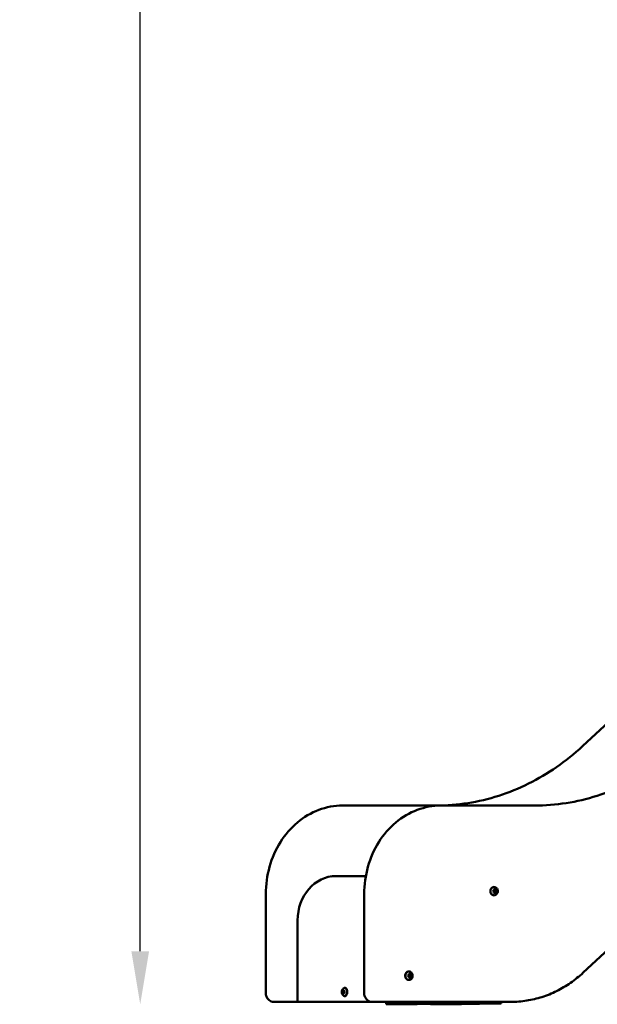
# Model space of a CAD drawing. Units: millimetres. Extents: x -1901 to 15855, y 0 to 28577.
# Drawn here: x -1901 to -594, y 11876 to 14104 of the extents above; entities that cross this region are included whole.
import ezdxf

# ---------------------------------------------------------------- set-up
doc = ezdxf.new("R2010")
doc.units = ezdxf.units.MM
doc.layers.add('MD_Visible', color=7, linetype='Continuous', lineweight=50)
doc.styles.get("Standard").update_dxf_attribs({"font": 'GOTHIC.TTF'})
doc.dimstyles.new('ISO-25', dxfattribs={"dimtxt": 180, "dimasz": 120, "dimexe": 1.25, "dimexo": 0.625, "dimgap": 60, "dimtad": 1, "dimdec": 0, "dimlfac": 0.1, "dimrnd": 5, "dimtxsty": 'Standard', "dimcen": 120, "dimse1": 1, "dimse2": 1, "dimadec": 0, "dimazin": 0, "dimtfac": 1, "dimtdec": 0, "dimtmove": 1, "dimatfit": 3, "dimfxl": 1, "dimarcsym": 0})

# ---------------------------------------------------------------- blocks, each defined once
blk = doc.blocks.new('A')
at = {"layer": 'MD_Visible', "extrusion": (0, 1, 0)}
for p, q in [((3310.4, 12460.2), (3935.1, 13039.8)), ((3312, 11947.9), (4489, 13039.8)), ((2773.6, 12325.9), (2767.6, 12325.9)), ((2985.8, 12325.9), (2773.6, 12325.9)), ((2990.2, 12325.9), (2996.2, 12325.9)), ((2996.2, 12325.9), (3208.4, 12325.9)), ((2820.2, 12165.9), (2749, 12165.9)), ((2753, 12166.4), (2820.3, 12166.4)), ((2594.1, 11901.7), (2594.1, 12125.9)), ((2816.7, 11901.7), (2816.7, 12125.9)), ((3111.1, 12134.4), (3110.1, 12134.4)), ((3111.1, 12130.1), (3110.1, 12130.1)), ((3112.3, 12133.7), (3111.3, 12133.7)), ((3112.3, 12130.7), (3111.3, 12130.7)), ((3114.6, 12134.3), (3113, 12134.3)), ((3114.5, 12130.1), (3113, 12130.1)), ((2665.9, 11883.7), (2665.9, 12065.9)), ((2918.2, 11942.7), (2917.6, 11942.7)), ((2919.9, 11942.5), (2918.8, 11942.5)), ((2921.6, 11943.3), (2920, 11943.3)), ((2919.1, 11938.6), (2917.7, 11938.6)), ((2919.9, 11939.5), (2918.8, 11939.5)), ((2922.5, 11939.2), (2921, 11939.2)), ((2767, 11903.1), (2767.6, 11903.1)), ((2767.6, 11903.1), (2768.9, 11903.1)), ((2768.3, 11906.9), (2768.9, 11906.9)), ((2768.8, 11901.6), (2769.5, 11901.6)), ((2768.9, 11906.9), (2769.5, 11906.9)), ((2769.4, 11905.7), (2769.7, 11905.7)), ((2769.4, 11902.7), (2769.7, 11902.7)), ((2769.5, 11901.6), (2769.9, 11901.6)), ((2770.1, 11905.4), (2770.1, 11905.4)), ((2617.7, 11881.7), (2611.7, 11881.7)), ((2617.7, 11881.7), (2664.9, 11881.7)), ((2664.9, 11881.7), (2834.3, 11881.7)), ((2834.3, 11881.7), (2840.3, 11881.7)), ((3149, 11881.7), (2840.3, 11881.7)), ((2866.4, 11876.2), (2866.4, 11881.2)), ((2915.9, 11881.2), (2868.4, 11881.2)), ((2868.4, 11876.2), (2915.9, 11876.2)), ((2873.9, 11881.5), (2877, 11881.5)), ((2877, 11881.7), (2877, 11881.4)), ((2899.3, 11881.7), (2899.3, 11881.7)), ((2919.5, 11881.7), (2919.5, 11881.4)), ((2951.4, 11881.7), (2936.4, 11881.5)), ((2936.4, 11876.5), (2966.4, 11877)), ((2941.8, 11881.7), (2941.8, 11881.7)), ((2966.4, 11876.2), (2966.4, 11881.2)), ((3015.9, 11881.2), (2968.4, 11881.2)), ((2968.4, 11876.2), (3015.9, 11876.2)), ((2973.9, 11881.5), (2977, 11881.5)), ((2977, 11881.7), (2977, 11881.4)), ((2999.3, 11881.7), (2999.3, 11881.7)), ((3019.5, 11881.7), (3019.5, 11881.4)), ((3051.4, 11881.7), (3036.4, 11881.5)), ((3036.4, 11876.5), (3118.7, 11878)), ((3041.8, 11881.7), (3041.8, 11881.7)), ((3126.2, 11878.2), (3126.1, 11881.7))]:
    blk.add_line(p, q, dxfattribs=at)
at = {"layer": 'MD_Visible', "extrusion": (1.22465e-16, 1.4013e-45, -1)}
for centre, major_axis, start_param, end_param in [((2753, 12065.9), (0, 100.5), -1.570796, 0), ((3113.7, 12133.8), (0, 0.7), 0.655958, 2.490581)]:
    blk.add_ellipse(centre, major_axis=major_axis, ratio=0.866025, start_param=start_param, end_param=end_param, dxfattribs=at)
at = {"layer": 'MD_Visible'}
for centre, major_axis, ratio, start_param, end_param in [((2749, 12065.9), (0, 100), 0.866025, 0, 0.082791), ((3109.4, 12132.2), (0, 1.3), 0.866025, 3.792604, 5.619638), ((3111.1, 12135.7), (0, 1.3), 0.866025, 2.745406, 4.572441), ((3111.1, 12128.8), (0, 1.3), 0.866025, -1.443384, 0.383651), ((3113, 12135.6), (0, 1.3), 0.866025, 2.139858, 3.141593), ((3113, 12128.8), (0, 1.3), 0.866025, 0, 0.978866), ((3114.5, 12128.8), (0, 1.3), 0.866025, -0.396186, 1.430848), ((3114.6, 12135.6), (0, 1.3), 0.866025, 1.698209, 3.525243), ((3114.7, 12132.2), (0, 1.3), 0.866025, 0.651011, 1.358808), ((3114.7, 12132.2), (0, 1.3), 0.866025, 1.76472, 2.478046), ((3116.3, 12132.2), (0, 1.3), 0.866025, 0.651011, 2.478046), ((2917, 11940.4), (0, 1.3), 0.866025, 3.952046, 5.779081), ((2918.2, 11944), (0, 1.3), 0.866025, 2.904849, 4.731883), ((2920, 11944.6), (0, 1.3), 0.866025, 2.401261, 3.141593), ((2921.6, 11944.6), (0, 1.3), 0.866025, 1.857651, 3.684686), ((2922.2, 11941.6), (0, 1.3), 0.866025, 0.810454, 1.635049), ((2923.7, 11941.6), (0, 1.3), 0.866025, 0.810454, 2.637488), ((2919.1, 11937.3), (0, 1.3), 0.866025, -1.283941, 0.543093), ((2921, 11937.9), (0, 1.3), 0.866025, 0, 1.294528), ((2922.2, 11941.6), (0, 1.3), 0.866025, 1.946603, 2.637488), ((2922.5, 11937.9), (0, 1.3), 0.866025, -0.236744, 1.590291), ((2766.7, 11905.7), (0, 1.3), 0.5, 3.424829, 5.251864), ((2767, 11901.8), (0, 1.3), 0.5, 4.472027, 6.299061), ((2767.6, 11903.8), (0, 0.7), 0.5, 0.283237, 1.720353), ((2767.6, 11903.8), (0, 0.7), 0.5, 1.720353, 3.114768), ((2767.3, 11905.7), (0, 1.3), 0.5, 3.424829, 5.251864), ((2767.6, 11901.8), (0, 1.3), 0.5, 4.472027, 6.283185), ((2768.3, 11908.2), (0, 1.3), 0.5, 2.377632, 4.204666), ((2768.2, 11906.7), (0, 0.7), 0.5, 0.991488, 2.110271), ((2768.6, 11901.3), (0, 0.7), 0.5, 1.330434, 2.086106), ((2768.8, 11900.3), (0, 1.3), 0.5, -0.763961, 1.063074), ((2769.4, 11904.2), (0, 1.5), 0.5, 4.5526, 9.880912), ((2768.9, 11908.2), (0, 1.3), 0.5, 3.141593, 4.204666), ((2769.7, 11907.2), (0, 0.7), 0.5, 1.055487, 1.063074), ((2770.1, 11906.7), (0, 1.3), 0.5, 1.330434, 3.157469), ((2769.5, 11900.3), (0, 1.3), 0.5, -0.619594, 0), ((2770.4, 11902.8), (0, 1.3), 0.5, 0.283237, 2.110271), ((2664.9, 11883.7), (0, 2), 0.5, 3.141593, 4.712389), ((2881.4, 11876.5), (15, 0.2), 0.008227, 3.141593, 3.665133), ((2928.9, 11876.5), (15, 0.2), 0.008227, 3.665133, 5.235929), ((2981.4, 11876.5), (15, 0.2), 0.008227, 3.141593, 3.665133), ((3028.9, 11876.5), (15, 0.2), 0.008227, 3.665133, 5.235929), ((3111.2, 11878), (15, 0.2), 0.008227, 5.235929, 6.283185)]:
    blk.add_ellipse(centre, major_axis=major_axis, ratio=ratio, start_param=start_param, end_param=end_param, dxfattribs=at)
at = {"layer": 'MD_Visible', "extrusion": (1.22465e-16, 0, -1)}
for centre, major_axis, ratio, start_param, end_param in [((3110.3, 12132.2), (0, 9.5), 0.866025, 2.543934, 6.880844), ((3112.8, 12132.2), (0, 4.75), 0.866025, -1.570796, 4.712389), ((3110.5, 12133.8), (0, 0.7), 0.866025, 3.80514, 6.679371), ((3110.5, 12130.6), (0, 0.7), 0.866025, 2.757942, 5.632174), ((3111.3, 12132.2), (0, 1.5), 0.866025, 3.141593, 4.097879), ((3112.8, 12129), (0, 0.7), 0.866025, 1.710744, 4.584976), ((3113.7, 12130.6), (0, 0.7), 0.866025, 0.663547, 2.463644), ((3115.2, 12133.8), (0, 0.7), 0.866025, -0.383651, 2.490581), ((3115.2, 12130.6), (0, 0.7), 0.866025, 0.663547, 3.537779), ((2917.9, 11941), (0, 9.5), 0.866025, 2.543934, 6.880844), ((2920.4, 11941), (0, 4.75), 0.866025, -1.570796, 4.712389), ((2917.8, 11942.1), (0, 0.7), 0.866025, 3.645697, 6.519929), ((2918.8, 11941), (0, 1.5), 0.866025, -1.241202, 0), ((2919.9, 11941), (0, 1.5), 0.866025, -1.570796, 4.712389), ((2919.9, 11944.1), (0, 0.7), 0.866025, 4.692895, 7.567127), ((2920.9, 11942.9), (0, 0.7), 0.866025, 0.940695, 2.331139), ((2922.5, 11942.9), (0, 0.7), 0.866025, -0.543093, 2.331139), ((2918.2, 11939), (0, 0.7), 0.866025, 2.5985, 5.472732), ((2918.8, 11941), (0, 1.5), 0.866025, 3.141593, 3.828599), ((2920.8, 11937.8), (0, 0.7), 0.866025, 1.551302, 4.425534), ((2921.4, 11939.8), (0, 0.7), 0.866025, 0.504105, 2.739819), ((2922.9, 11939.8), (0, 0.7), 0.866025, 0.504105, 3.378337), ((2767.6, 11903.8), (0, 0.7), 0.5, 3.168418, 3.795529), ((2767.6, 11901.8), (0, 1.3), 0.5, 0, 1.811158), ((2768, 11901.3), (0, 0.7), 0.5, 2.078519, 4.952751), ((2768.2, 11906.7), (0, 0.7), 0.5, 4.172914, 4.842726), ((2768.6, 11901.3), (0, 0.7), 0.5, 4.282939, 4.952751), ((2769.1, 11907.2), (0, 0.7), 0.5, -1.063074, 1.811158), ((2768.9, 11908.2), (0, 1.3), 0.5, 2.078519, 3.141593), ((2769.5, 11901.8), (0, 0.7), 0.5, 1.031322, 3.905554), ((2769.7, 11907.2), (0, 0.7), 0.5, -1.063074, -1.047198), ((2769.5, 11900.3), (0, 1.3), 0.5, 0, 0.615884), ((2770.1, 11904.7), (0, 0.7), 0.5, -0.015876, 2.858356)]:
    blk.add_ellipse(centre, major_axis=major_axis, ratio=ratio, start_param=start_param, end_param=end_param, dxfattribs=at)
at = {"layer": 'MD_Visible', "extrusion": (1.22465e-16, -1.4013e-45, -1)}
for centre, major_axis, start_param, end_param in [((3111.3, 12132.2), (0, 1.5), -0.933418, 0), ((3112.3, 12132.2), (0, 1.5), -1.570796, 4.712389), ((3112.9, 12135.4), (0, 0.7), -1.430848, 1.443384)]:
    blk.add_ellipse(centre, major_axis=major_axis, ratio=0.866025, start_param=start_param, end_param=end_param, dxfattribs=at)
at = {"layer": 'MD_Visible', "extrusion": (1.22465e-16, 2.8026e-45, -1)}
for centre, major_axis, start_param, end_param in [((2768.6, 11904.2), (0, 4.75), -1.570796, 4.712389), ((2767.6, 11906.7), (0, 0.7), 4.172914, 7.047146), ((2767.6, 11903.8), (0, 0.7), -0.953049, -0.283237), ((2772.9, 11904.2), (0, 9.5), -0.188687, 3.33028)]:
    blk.add_ellipse(centre, major_axis=major_axis, ratio=0.5, start_param=start_param, end_param=end_param, dxfattribs=at)
at = {"layer": 'MD_Visible', "extrusion": (1.22465e-16, -2.8026e-45, -1)}
for centre, major_axis, start_param, end_param in [((2767, 11903.8), (0, 0.7), 3.125717, 5.999949), ((2767.3, 11905.7), (0, 1.3), 1.031322, 2.858356)]:
    blk.add_ellipse(centre, major_axis=major_axis, ratio=0.5, start_param=start_param, end_param=end_param, dxfattribs=at)
at = {"layer": 'MD_Visible', "extrusion": (1.22465e-16, 1.15556e-33, -1)}
for centre, start_param, end_param in [((2881.4, 11881.5), 5.759645, 7.330441), ((2928.9, 11881.5), 4.188849, 5.759645), ((2981.4, 11881.5), 5.759645, 7.330441), ((3028.9, 11881.5), 4.188849, 5.759645)]:
    blk.add_ellipse(centre, major_axis=(-15, -0.2), ratio=0.008227, start_param=start_param, end_param=end_param, dxfattribs=at)
at = {"layer": 'MD_Visible', "extrusion": (1.22465e-16, -1.54074e-33, -1)}
for centre in [(2888.2, 11881.5), (2930.7, 11881.5), (2988.2, 11881.5), (3030.7, 11881.5)]:
    blk.add_ellipse(centre, major_axis=(-11.1, -0.2), ratio=0.008227, start_param=3.141593, end_param=6.283185, dxfattribs=at)
at = {"layer": 'MD_Visible'}
for points, knots in [([(2979.8, 12325.9), (3003.6, 12325.9), (3027.4, 12327.8), (3074.6, 12335.2), (3098, 12340.7), (3143.9, 12355.4), (3166.4, 12364.6), (3210.1, 12386.3), (3231.4, 12398.9), (3272.2, 12427.2), (3291.8, 12443), (3310.4, 12460.2)], [3.1415927, 3.1415927, 3.1415927, 3.1415927, 3.2769473, 3.2769473, 3.412302, 3.412302, 3.5476567, 3.5476567, 3.6830113, 3.6830113, 3.818366, 3.818366, 3.818366, 3.818366]), ([(3202.4, 12325.9), (3226.2, 12325.9), (3250, 12327.8), (3297.2, 12335.2), (3320.5, 12340.7), (3366.4, 12355.4), (3388.9, 12364.6), (3432.7, 12386.3), (3453.9, 12398.9), (3494.8, 12427.2), (3514.4, 12443), (3532.9, 12460.2)], [3.1415927, 3.1415927, 3.1415927, 3.1415927, 3.2769473, 3.2769473, 3.412302, 3.412302, 3.5476567, 3.5476567, 3.6830113, 3.6830113, 3.818366, 3.818366, 3.818366, 3.818366]), ([(2594.1, 12125.9), (2594.1, 12146.8), (2597, 12167.7), (2608.2, 12207.5), (2616.5, 12226.4), (2637.9, 12260.3), (2650.9, 12275.3), (2680.2, 12299.9), (2696.6, 12309.6), (2731.2, 12322.6), (2749.4, 12325.9), (2767.6, 12325.9)], [4.712389, 4.712389, 4.712389, 4.712389, 5.026548, 5.026548, 5.340708, 5.340708, 5.654867, 5.654867, 5.969026, 5.969026, 6.283185, 6.283185, 6.283185, 6.283185]), ([(2816.7, 12125.9), (2816.7, 12146.8), (2819.6, 12167.7), (2830.8, 12207.5), (2839.1, 12226.4), (2860.4, 12260.3), (2873.4, 12275.3), (2902.8, 12299.9), (2919.2, 12309.6), (2953.8, 12322.6), (2972, 12325.9), (2990.2, 12325.9)], [4.712389, 4.712389, 4.712389, 4.712389, 5.026548, 5.026548, 5.340708, 5.340708, 5.654867, 5.654867, 5.969026, 5.969026, 6.283185, 6.283185, 6.283185, 6.283185]), ([(3110.3, 12122.7), (3109.5, 12122.7), (3108.6, 12122.9), (3106.9, 12123.5), (3106.1, 12123.9), (3104.7, 12125.1), (3104, 12125.8), (3103, 12127.5), (3102.6, 12128.4), (3102.1, 12130.3), (3101.9, 12131.4), (3102, 12133.4), (3102.1, 12134.4), (3102.7, 12136.4), (3103.2, 12137.3), (3104.3, 12138.9), (3105, 12139.6), (3106.5, 12140.7), (3107.3, 12141.1), (3108.9, 12141.6), (3109.6, 12141.7), (3110.3, 12141.7)], [3.135325, 3.135325, 3.135325, 3.135325, 3.443211, 3.443211, 3.754421, 3.754421, 4.072783, 4.072783, 4.397364, 4.397364, 4.725245, 4.725245, 5.053995, 5.053995, 5.381625, 5.381625, 5.705551, 5.705551, 6.022787, 6.022787, 6.276918, 6.276918, 6.276918, 6.276918]), ([(3115, 12140.1), (3115.8, 12139.4), (3116.5, 12138.7), (3117.6, 12137), (3118, 12136.1), (3118.6, 12134.1), (3118.8, 12133), (3118.7, 12130.9), (3118.5, 12129.8), (3117.8, 12127.8), (3117.3, 12126.8), (3116.1, 12125.4), (3115.6, 12124.8), (3115, 12124.4)], [0.591391, 0.591391, 0.591391, 0.591391, 0.898502, 0.898502, 1.23257, 1.23257, 1.590409, 1.590409, 1.957058, 1.957058, 2.311501, 2.311501, 2.537666, 2.537666, 2.537666, 2.537666]), ([(2917.9, 11931.5), (2917, 11931.5), (2916.1, 11931.6), (2914.4, 11932.2), (2913.6, 11932.7), (2912.2, 11933.9), (2911.6, 11934.6), (2910.5, 11936.2), (2910.1, 11937.1), (2909.6, 11939.1), (2909.4, 11940.1), (2909.5, 11942.2), (2909.6, 11943.2), (2910.3, 11945.1), (2910.7, 11946), (2911.8, 11947.6), (2912.5, 11948.3), (2914, 11949.5), (2914.8, 11949.9), (2916.4, 11950.3), (2917.1, 11950.5), (2917.9, 11950.5)], [5.389162, 5.389162, 5.389162, 5.389162, 5.697049, 5.697049, 6.008258, 6.008258, 6.326621, 6.326621, 6.651202, 6.651202, 6.979082, 6.979082, 7.307832, 7.307832, 7.635462, 7.635462, 7.959388, 7.959388, 8.276624, 8.276624, 8.530755, 8.530755, 8.530755, 8.530755]), ([(2922.5, 11948.8), (2923.3, 11948.2), (2924, 11947.4), (2925.1, 11945.8), (2925.5, 11944.8), (2926.1, 11942.8), (2926.3, 11941.8), (2926.2, 11939.6), (2926, 11938.6), (2925.3, 11936.5), (2924.8, 11935.6), (2923.6, 11934.1), (2923.1, 11933.6), (2922.5, 11933.1)], [2.845229, 2.845229, 2.845229, 2.845229, 3.15234, 3.15234, 3.486408, 3.486408, 3.844247, 3.844247, 4.210895, 4.210895, 4.565338, 4.565338, 4.791503, 4.791503, 4.791503, 4.791503]), ([(3149, 11881.7), (3160.7, 11881.7), (3172.5, 11882.7), (3195.8, 11886.3), (3207.3, 11889.1), (3229.9, 11896.3), (3241, 11900.8), (3262.6, 11911.5), (3273.1, 11917.7), (3293.2, 11931.7), (3302.8, 11939.5), (3312, 11947.9)], [3.1415927, 3.1415927, 3.1415927, 3.1415927, 3.2769473, 3.2769473, 3.412302, 3.412302, 3.5476567, 3.5476567, 3.6830113, 3.6830113, 3.818366, 3.818366, 3.818366, 3.818366]), ([(2611.7, 11881.7), (2609.9, 11881.7), (2608, 11882.1), (2604.5, 11883.4), (2602.8, 11884.3), (2599.9, 11886.8), (2598.6, 11888.3), (2596.4, 11891.7), (2595.6, 11893.6), (2594.4, 11897.5), (2594.2, 11899.6), (2594.1, 11901.7), (2594.1, 11901.7), (2594.1, 11901.7)], [3.141593, 3.141593, 3.141593, 3.141593, 3.451786, 3.451786, 3.764751, 3.764751, 4.07891, 4.07891, 4.39307, 4.39307, 4.707229, 4.707229, 4.712389, 4.712389, 4.712389, 4.712389]), ([(2772, 11894.9), (2771.1, 11895.2), (2770.4, 11895.7), (2769.1, 11896.7), (2768.5, 11897.3), (2767.5, 11898.7), (2767.1, 11899.4), (2766.4, 11901.1), (2766.2, 11902.1), (2766, 11904.1), (2766.1, 11905.1), (2766.4, 11907.3), (2766.8, 11908.5), (2767.9, 11910.3), (2768.2, 11910.8), (2769.2, 11911.9), (2770.1, 11912.7), (2771.6, 11913.4), (2771.8, 11913.5), (2772, 11913.6)], [5.050633, 5.050633, 5.050633, 5.050633, 5.228327, 5.228327, 5.450952, 5.450952, 5.761521, 5.761521, 6.21744, 6.21744, 6.770283, 6.770283, 7.315437, 7.315437, 7.494038, 7.494038, 7.769906, 7.769906, 7.814851, 7.814851, 7.814851, 7.814851]), ([(2767.4, 11903.2), (2767.4, 11903.2), (2767.3, 11903.3), (2767.3, 11903.4), (2767.3, 11903.5), (2767.3, 11903.6), (2767.3, 11903.6), (2767.2, 11903.7), (2767.2, 11903.7), (2767.2, 11903.8), (2767.3, 11904), (2767.3, 11904.1), (2767.3, 11904.2)], [0.3903109, 0.3903109, 0.3903109, 0.3903109, 0.4076558, 0.4076558, 0.4356133, 0.4356133, 0.4441845, 0.4441845, 0.4441845, 0.4714579, 0.4714579, 0.4980688, 0.4980688, 0.4980688, 0.4980688]), ([(2767.8, 11906.8), (2767.8, 11906.9), (2767.8, 11906.9), (2767.9, 11907), (2767.9, 11907.1), (2767.9, 11907.1)], [0.39031091, 0.39031091, 0.39031091, 0.39031091, 0.40765575, 0.40765575, 0.42195991, 0.42195991, 0.42195991, 0.42195991]), ([(2772.9, 11913.7), (2773.4, 11913.7), (2773.9, 11913.6), (2774.9, 11913.1), (2775.4, 11912.7), (2776.3, 11911.7), (2776.7, 11911), (2777.4, 11909.4), (2777.7, 11908.5), (2778.1, 11906.6), (2778.2, 11905.6), (2778.2, 11903.6), (2778.2, 11902.6), (2777.9, 11900.7), (2777.7, 11899.7), (2777, 11898), (2776.6, 11897.3), (2775.7, 11896), (2775.1, 11895.4), (2774, 11894.9), (2773.4, 11894.7), (2772.9, 11894.7)], [1.720353, 1.720353, 1.720353, 1.720353, 1.957903, 1.957903, 2.229075, 2.229075, 2.563226, 2.563226, 2.910897, 2.910897, 3.251081, 3.251081, 3.587999, 3.587999, 3.926886, 3.926886, 4.272622, 4.272622, 4.615773, 4.615773, 4.861945, 4.861945, 4.861945, 4.861945]), ([(2834.3, 11881.7), (2832.5, 11881.7), (2830.6, 11882.1), (2827.1, 11883.4), (2825.4, 11884.3), (2822.4, 11886.8), (2821.1, 11888.3), (2819, 11891.7), (2818.1, 11893.6), (2817, 11897.5), (2816.7, 11899.6), (2816.7, 11901.7), (2816.7, 11901.7), (2816.7, 11901.7)], [3.141593, 3.141593, 3.141593, 3.141593, 3.451786, 3.451786, 3.764751, 3.764751, 4.07891, 4.07891, 4.39307, 4.39307, 4.707229, 4.707229, 4.712389, 4.712389, 4.712389, 4.712389])]:
    blk.add_open_spline(points, degree=3, knots=knots, dxfattribs=at)
blk.add_open_spline([(2768.3, 11900.9), (2768.3, 11901), (2768.3, 11901), (2768.3, 11901)], degree=3, dxfattribs=at)
blk = doc.blocks.new('*D20')
at = {"color": 0, "lineweight": -2, "transparency": 16777216}
blk.add_line((-1224.2, 18903), (7264, 18903), dxfattribs=at)
at = {"color": 0, "transparency": 16777216}
for points in [[(-1224.2, 18923), (-1224.2, 18883), (-1344.2, 18903)], [(7264, 18923), (7264, 18883), (7384, 18903)]]:
    blk.add_solid(points, dxfattribs=at)
at = {"layer": 'Defpoints', "color": 0, "transparency": 16777216}
for p in [(7384, 18903), (7384, 12319.1), (-1344.2, 11901.7)]:
    blk.add_point(p, dxfattribs=at)
at = {"color": 0, "transparency": 16777216, "insert": (3019.9, 19057.5), "char_height": 180, "attachment_point": 5}
blk.add_mtext('875', dxfattribs=at)
blk = doc.blocks.new('*D22')
at = {"color": 0, "lineweight": -2, "transparency": 16777216}
blk.add_line((-1628.2, 11996.2), (-1628.2, 18519.6), dxfattribs=at)
at = {"color": 0, "transparency": 16777216}
for points in [[(-1648.2, 18519.6), (-1608.2, 18519.6), (-1628.2, 18639.6)], [(-1648.2, 11996.2), (-1608.2, 11996.2), (-1628.2, 11876.2)]]:
    blk.add_solid(points, dxfattribs=at)
at = {"layer": 'Defpoints', "color": 0, "transparency": 16777216}
for p in [(-1628.2, 18639.6), (2896.5, 18639.6), (-1071.9, 11876.2)]:
    blk.add_point(p, dxfattribs=at)
at = {"color": 0, "transparency": 16777216, "insert": (-1782.7, 15257.9), "char_height": 180, "attachment_point": 5, "rotation": 90}
blk.add_mtext('675', dxfattribs=at)

msp = doc.modelspace()

# ---------------------------------------------------------------- block references
at = {"layer": 'MD_Visible'}
msp.add_blockref('A', (-3938.3, 0), dxfattribs=at)

# ---------------------------------------------------------------- dimensions: what is measured, and where the dimension line sits
dim = msp.add_linear_dim(base=(7384, 18903), p1=(-1344.2, 11901.7), p2=(7384, 12319.1), dimstyle='ISO-25')
dim.commit()
dim.dimension.update_dxf_attribs({"geometry": '*D20', "text_midpoint": (3019.9, 19057.5)})
dim = msp.add_linear_dim(base=(-1628.2, 18639.6), p1=(-1071.9, 11876.2), p2=(2896.5, 18639.6), angle=90, dimstyle='ISO-25')
dim.commit()
dim.dimension.update_dxf_attribs({"geometry": '*D22', "text_midpoint": (-1782.7, 15257.9)})

doc.saveas('drawing.dxf')
